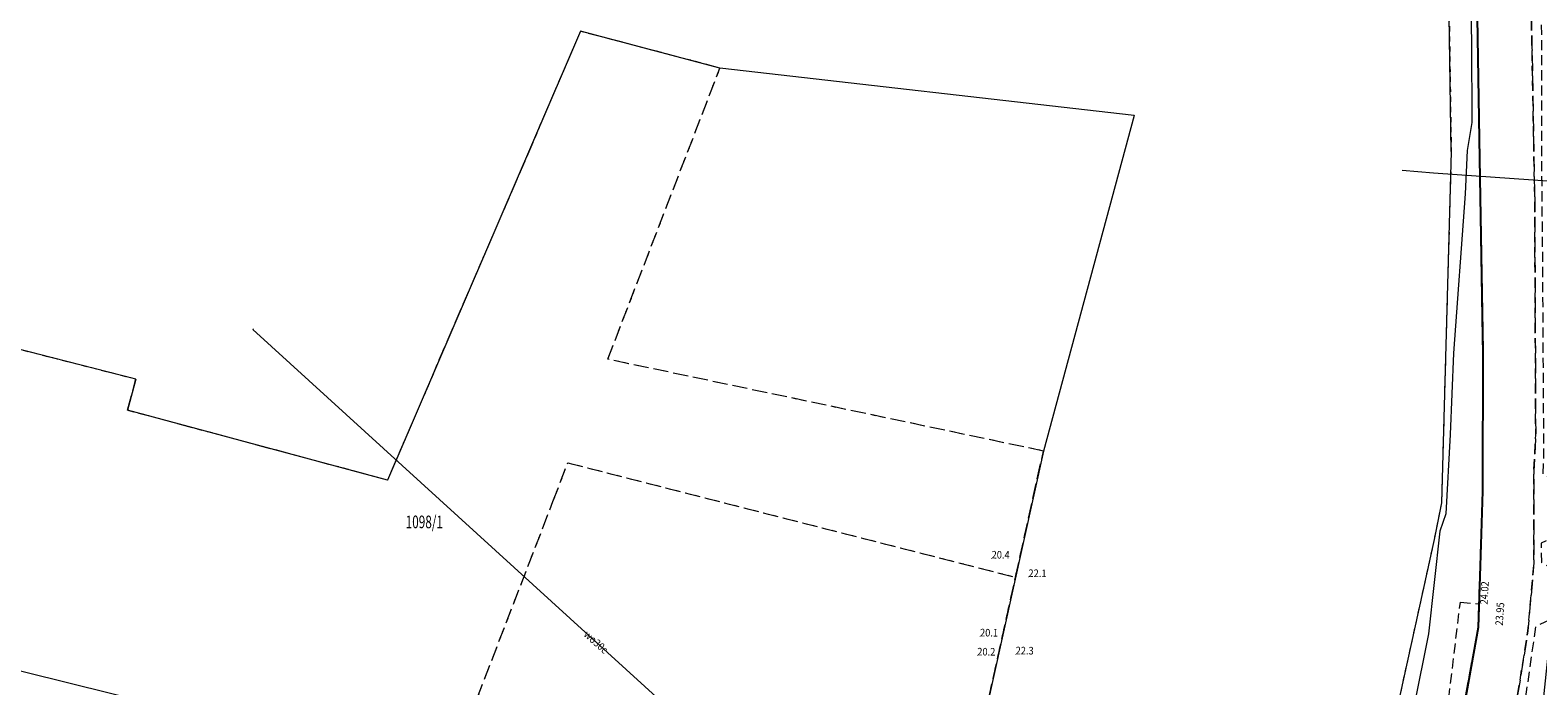
# Model space of a CAD drawing. Extents: x 6562753 to 6563177, y 5966582 to 5967811.
# Drawn here: x 6562872 to 6563021, y 5967023 to 5967088 of the extents above; entities that cross this region are included whole.
import ezdxf
from ezdxf.enums import TextEntityAlignment as Align

# ---------------------------------------------------------------- set-up
doc = ezdxf.new("R2010")
doc.units = 0
doc.header["$MEASUREMENT"] = 0
for name, pattern in [('1.5_0.5', [2, 1.5, -0.5]), ('218-500', [1, 0.5, -0.5]), ('219-500', [0]), ('mz1.0_0.5', [1.5, 1, -0.5])]:
    doc.linetypes.add(name, pattern=pattern)
doc.layers.get('0').update_dxf_attribs({"color": 2, "linetype": 'CONTINUOUS', "lineweight": 5})
for name, color, linetype in [('203-Punkt załamania granicy działki nie stabilizowany', 7, 'CONTINUOUS'), ('211-Nr działki', 7, 'CONTINUOUS'), ('217-Granica konturu klasyfikcyjnego', 7, 'CONTINUOUS'), ('218-Granica użytku', 7, 'CONTINUOUS'), ('219-Linia granicy', 7, 'CONTINUOUS'), ('chodnik (powierzchnia)', 7, 'CONTINUOUS'), ('jezdnia (powierzchnia)', 7, 'CONTINUOUS'), ('krawężnik (linia)', 7, 'CONTINUOUS'), ('przewód telekomunikacyjny (linia)-STPOD', 7, 'CONTINUOUS'), ('przewód wodociągowy (linia)-SW', 7, 'CONTINUOUS'), ('przewód wodociągowy (linia)-SW-Atr1', 7, 'CONTINUOUS'), ('punkt wysokościowy naturalny', 7, 'CONTINUOUS'), ('punkt wysokościowy naturalny-Atr2', 7, 'CONTINUOUS'), ('punkt wysokościowy sztuczny', 7, 'CONTINUOUS'), ('punkt wysokościowy sztuczny-Atr2', 7, 'CONTINUOUS')]:
    doc.layers.add(name, color=color, linetype=linetype)
doc.styles.get("Standard").update_dxf_attribs({"font": 'txt', "width": 0.75})

# ---------------------------------------------------------------- blocks, each defined once
blk = doc.blocks.new('203')
at = {"linetype": 'Continuous', "lineweight": 0}
h = blk.add_hatch(color=0, dxfattribs=at)
edge = h.paths.add_edge_path()
edge.add_arc((0, 0), 0.045, 0, 360)
blk = doc.blocks.new('PW01')
at = {"linetype": 'Continuous', "lineweight": 13}
h = blk.add_hatch(color=0, dxfattribs=at)
edge = h.paths.add_edge_path()
edge.add_arc((0, 0), 0.045, 0, 360)
blk = doc.blocks.new('PW02')
at = {"linetype": 'Continuous', "lineweight": 13}
h = blk.add_hatch(color=0, dxfattribs=at)
edge = h.paths.add_edge_path()
edge.add_arc((0, 0), 0.045, 0, 360)

msp = doc.modelspace()

# ---------------------------------------------------------------- linework, layer by layer
at = {"layer": '217-Granica konturu klasyfikcyjnego', "color": 3, "linetype": '1.5_0.5', "lineweight": 18, "flags": 128}
for points in [[(6562926.33, 5967088.08), (6562907.19, 5967043.59)], [(6562940.15, 5967084.44), (6562926.33, 5967088.08)], [(6562929.03, 5967055.57), (6562940.15, 5967084.44)], [(6562882.25, 5967053.59), (6562809.31, 5967072.26)], [(6562972.21, 5967046.47), (6562929.03, 5967055.57)], [(6562881.43, 5967050.51), (6562882.25, 5967053.59)], [(6562907.19, 5967043.59), (6562881.43, 5967050.51)], [(6562969.44, 5967033.96), (6562972.21, 5967046.47)], [(6562923.6, 5967041.47), (6562925.07, 5967045.3)], [(6562925.07, 5967045.3), (6562969.44, 5967033.96)], [(6562914.65, 5967018.24), (6562923.6, 5967041.47)], [(6562967.22, 5967023.91), (6562969.44, 5967033.96)], [(6562963.77, 5967008.27), (6562967.22, 5967023.91)]]:
    msp.add_lwpolyline(points, dxfattribs=at)
at = {"layer": '218-Granica użytku', "color": 3, "linetype": '218-500', "lineweight": 18, "flags": 128}
for points in [[(6563011.75, 5967134.57), (6563012.63, 5967076.16)], [(6562926.33, 5967088.08), (6562907.19, 5967043.59)], [(6562940.15, 5967084.44), (6562926.33, 5967088.08)], [(6562929.03, 5967055.57), (6562940.15, 5967084.44)], [(6563012.63, 5967076.16), (6563011.66, 5967041.35)], [(6562882.25, 5967053.59), (6562809.31, 5967072.26)], [(6562972.21, 5967046.47), (6562929.03, 5967055.57)], [(6562881.43, 5967050.51), (6562882.25, 5967053.59)], [(6562907.19, 5967043.59), (6562881.43, 5967050.51)], [(6562969.44, 5967033.96), (6562972.21, 5967046.47)], [(6562923.6, 5967041.47), (6562925.07, 5967045.3)], [(6562925.07, 5967045.3), (6562969.44, 5967033.96)], [(6562914.65, 5967018.24), (6562923.6, 5967041.47)], [(6563011.66, 5967041.35), (6563010.94, 5967037.71)], [(6563010.94, 5967037.71), (6563007.94, 5967024.11)], [(6562967.22, 5967023.91), (6562969.44, 5967033.96)], [(6562963.77, 5967008.27), (6562967.22, 5967023.91)], [(6563007.94, 5967024.11), (6563006.01, 5967015.32)]]:
    msp.add_lwpolyline(points, dxfattribs=at)
at = {"layer": '219-Linia granicy', "color": 7, "linetype": '219-500', "lineweight": 18, "flags": 128}
for points in [[(6563012.63, 5967076.16), (6563011.75, 5967134.57)], [(6562926.33, 5967088.08), (6562907.19, 5967043.59)], [(6562940.15, 5967084.44), (6562926.33, 5967088.08)], [(6562981.21, 5967079.74), (6562940.15, 5967084.44)], [(6562981.21, 5967079.74), (6562972.21, 5967046.47)], [(6563012.63, 5967076.16), (6563011.66, 5967041.35)], [(6562882.25, 5967053.59), (6562809.31, 5967072.26)], [(6562882.25, 5967053.59), (6562881.43, 5967050.51)], [(6562907.19, 5967043.59), (6562881.43, 5967050.51)], [(6562972.21, 5967046.47), (6562967.22, 5967023.91)], [(6563011.66, 5967041.35), (6563010.94, 5967037.71)], [(6563010.94, 5967037.71), (6563006.01, 5967015.32)], [(6562957.52, 5967003.13), (6562832.42, 5967034.17)], [(6562967.22, 5967023.91), (6562962.38, 5967001.92)]]:
    msp.add_lwpolyline(points, dxfattribs=at)
at = {"layer": 'chodnik (powierzchnia)', "color": 7, "linetype": 'mz1.0_0.5', "lineweight": 18, "flags": 128}
for points in [[(6563019.4, 5967217.68), (6563019.39, 5967216.09), (6563020.38, 5967197.84), (6563020.41, 5967178.88), (6563020.67, 5967149.26), (6563021.08, 5967116.33), (6563021.55, 5967095.84), (6563021.57, 5967074.97), (6563021.66, 5967066.08), (6563021.78, 5967046.06), (6563021.69, 5967044.17), (6563024.37, 5967042.8), (6563023.84, 5967038.38), (6563021.53, 5967037.34), (6563021.57, 5967035.42), (6563024.08, 5967034.03), (6563023.59, 5967030.3), (6563020.98, 5967029.06), (6563019.42, 5967018.04), (6563019.11, 5967017.11), (6563022.26, 5967012.38), (6563020.93, 5967007.56), (6563018.11, 5967006.42), (6563016.55, 5967005.34), (6563008.51, 5966976.39), (6563006.08, 5966967.79), (6563006.74, 5966964.87), (6563009.36, 5966963.7), (6563008.39, 5966960.6), (6563005.98, 5966960.63), (6563005.04, 5966960.39), (6562999.46, 5966943.35), (6562995.69, 5966929.89), (6562994.31, 5966925.17), (6562990.62, 5966912.33), (6562989.68, 5966912.64), (6562989.57, 5966911.31), (6562990.2, 5966911.08), (6562988.21, 5966903.35), (6562990.21, 5966901.93), (6562989.09, 5966897.79), (6562987.12, 5966898.25), (6562985.9, 5966893.28), (6562986.62, 5966892.51), (6562986.27, 5966889.19), (6562984.81, 5966888.82), (6562981.86, 5966875.31), (6562980.83, 5966866.82), (6562980.07, 5966850.49), (6562979.35, 5966838.22), (6562979.25, 5966836.35), (6562979.72, 5966836.03), (6562981.13, 5966835.04), (6562981.02, 5966831.18), (6562979.72, 5966830.59), (6562979.38, 5966830.16), (6562979.09, 5966829.79), (6562979.11, 5966817.03), (6562979.01, 5966801.99), (6562977.97, 5966802.47), (6562978.08, 5966811.51), (6562978.05, 5966816.82), (6562978.51, 5966836.3), (6562979.09, 5966839.66), (6562979.57, 5966859.09), (6562981.32, 5966875.69), (6562986.83, 5966902.77), (6562987.33, 5966904.87), (6562989.75, 5966915.33), (6562993.25, 5966927.85), (6562998.22, 5966944.06), (6563000.54, 5966951.7), (6563003.76, 5966962.58), (6563005.03, 5966966.83), (6563005.02, 5966967.84), (6563009.24, 5966981.93), (6563014.92, 5967002.5), (6563018.52, 5967017.97), (6563020.23, 5967028.65), (6563020.82, 5967035.41), (6563020.81, 5967044.51), (6563021, 5967048.08), (6563020.9, 5967071.68), (6563020.63, 5967086.41), (6563020.02, 5967118.25), (6563019.43, 5967142.74), (6563019.05, 5967161.12), (6563018.78, 5967181.61), (6563018.7, 5967187.04), (6563018.45, 5967195.48), (6563018.22, 5967217.6), (6563018.14, 5967226.53), (6563017.79, 5967246.11), (6563018, 5967273.86), (6563019.28, 5967273.59), (6563019.31, 5967271.75), (6563020.31, 5967222.44), (6563021.61, 5967222.07), (6563021.93, 5967218.88)], [(6563013.53, 5967031.48), (6563015.36, 5967031.31), (6563015.29, 5967028.98), (6563012.97, 5967016.1), (6563004.93, 5966986.94), (6562999.58, 5966967.83), (6562997.85, 5966961.78), (6562996.3, 5966956.91), (6562992.87, 5966945.4), (6562989.53, 5966934.3), (6562986.08, 5966922.39), (6562984.44, 5966916.67), (6562983.3, 5966912.76), (6562981.12, 5966903.91), (6562979.46, 5966904.35), (6562980.3, 5966906.96), (6562983.82, 5966918.19), (6562988.33, 5966934.62), (6562993.1, 5966951.87), (6562996.66, 5966963.41), (6562996.89, 5966964.54), (6562997.8, 5966967.87), (6562998.32, 5966969.64), (6563001.49, 5966980.22), (6563001.9, 5966981.66), (6563006.58, 5966998.35), (6563008.85, 5967007.17), (6563009.3, 5967008.95), (6563008.62, 5967009.07), (6563009.59, 5967013.06), (6563010.76, 5967012.95), (6563012.16, 5967020.09)]]:
    msp.add_lwpolyline(points, close=True, dxfattribs=at)
at = {"layer": 'jezdnia (powierzchnia)', "color": 7, "linetype": '1.5_0.5', "lineweight": 18, "flags": 128}
msp.add_lwpolyline([(6563063.14, 5967687.99), (6563067.2, 5967686.21), (6563063.11, 5967674.27), (6563054.55, 5967650.69), (6563049.08, 5967635.61), (6563047.54, 5967631.82), (6563046.81, 5967632.14), (6563045.8, 5967630.14), (6563037.53, 5967610.44), (6563034.34, 5967602.25), (6563031.1, 5967591.12), (6563029.78, 5967586.03), (6563027.1, 5967573.89), (6563017.18, 5967520.84), (6563015.57, 5967491.51), (6563015.66, 5967467.79), (6563015.56, 5967457.76), (6563015.39, 5967446.53), (6563015.63, 5967427.3), (6563016.3, 5967396.02), (6563016.32, 5967394.55), (6563016.45, 5967390.98), (6563016.46, 5967389.35), (6563016.34, 5967388.59), (6563016.5, 5967376.43), (6563017.19, 5967352.26), (6563017.59, 5967330.16), (6563017.87, 5967316.41), (6563018.15, 5967300.98), (6563018.11, 5967281.52), (6563018, 5967273.86), (6563017.98, 5967272.05), (6563017.79, 5967246.11), (6563018.14, 5967226.53), (6563018.22, 5967217.6), (6563018.45, 5967195.48), (6563018.7, 5967187.04), (6563018.78, 5967181.61), (6563019.05, 5967161.12), (6563019.43, 5967142.74), (6563020.02, 5967118.25), (6563020.63, 5967086.41), (6563020.9, 5967071.68), (6563021, 5967048.08), (6563020.81, 5967044.51), (6563020.82, 5967035.41), (6563020.23, 5967028.65), (6563018.52, 5967017.97), (6563014.92, 5967002.5), (6563009.24, 5966981.93), (6563005.02, 5966967.84), (6563005.03, 5966966.83), (6563003.76, 5966962.58), (6563000.54, 5966951.7), (6562998.22, 5966944.06), (6562993.25, 5966927.85), (6562989.75, 5966915.33), (6562987.33, 5966904.87), (6562986.83, 5966902.77), (6562983.83, 5966903.34), (6562981.12, 5966903.91), (6562983.3, 5966912.76), (6562984.44, 5966916.67), (6562986.08, 5966922.39), (6562987.1, 5966925.91), (6562989.53, 5966934.3), (6562992.87, 5966945.4), (6562996.3, 5966956.91), (6562997.85, 5966961.78), (6562999.58, 5966967.83), (6563004.93, 5966986.94), (6563012.97, 5967016.1), (6563015.29, 5967028.98), (6563015.36, 5967031.31), (6563015.48, 5967035.08), (6563015.74, 5967042.49), (6563015.75, 5967056.45), (6563015.44, 5967075.43), (6563014.97, 5967103.47), (6563014.42, 5967133.57), (6563014.23, 5967143.45), (6563013.82, 5967155.92), (6563013.59, 5967159.81), (6563013.56, 5967165.4), (6563013.35, 5967176.57), (6563013.27, 5967192.87), (6563013.49, 5967201.58), (6563013.36, 5967214.04), (6563013.21, 5967222.53), (6563012.82, 5967245.49), (6563012.56, 5967249.49), (6563012.55, 5967273.81), (6563012.81, 5967281.13), (6563012.33, 5967307.61), (6563011.76, 5967307.71), (6563011.55, 5967322.78), (6563011.42, 5967331.37), (6563011.42, 5967364.06), (6563010.38, 5967386.47), (6563010.15, 5967416.6), (6563009.64, 5967446.26), (6563009.56, 5967467.83), (6563009.55, 5967486.1), (6563010.05, 5967502.72), (6563010.8, 5967515.7), (6563011.28, 5967520.46), (6563012.14, 5967522.38), (6563016.54, 5967549.26), (6563020.15, 5967568.62), (6563022.38, 5967579.34), (6563024.22, 5967587.24), (6563025.86, 5967593.05), (6563028.06, 5967600.84), (6563032.18, 5967612.41), (6563037.37, 5967625.07), (6563041.96, 5967635.5), (6563045.24, 5967642.59), (6563052.02, 5967657.84), (6563057.28, 5967670.9), (6563061.12, 5967681.46)], close=True, dxfattribs=at)
at = {"layer": 'krawężnik (linia)', "color": 7, "linetype": 'Continuous', "lineweight": 25, "flags": 128}
msp.add_lwpolyline([(6563014.97, 5967103.47), (6563015.44, 5967075.43), (6563015.75, 5967056.45), (6563015.74, 5967042.49), (6563015.48, 5967035.08), (6563015.29, 5967028.98), (6563012.97, 5967016.1), (6563004.93, 5966986.94), (6562999.58, 5966967.83), (6562997.85, 5966961.78), (6562996.3, 5966956.91), (6562992.87, 5966945.4), (6562989.53, 5966934.3), (6562986.08, 5966922.39), (6562984.44, 5966916.67), (6562983.3, 5966912.76), (6562981.12, 5966903.91)], dxfattribs=at)
at = {"layer": 'przewód telekomunikacyjny (linia)-STPOD', "color": 30, "linetype": 'Continuous', "lineweight": 18, "flags": 128}
msp.add_lwpolyline([(6563013.7, 5967133), (6563014.63, 5967086.97), (6563014.67, 5967079.04), (6563014.2, 5967076.26), (6563014, 5967071.98), (6563012.86, 5967056.18), (6563012.52, 5967048.11), (6563012.08, 5967040.25), (6563011.5, 5967038.52), (6563010.37, 5967028.34), (6563007.42, 5967013.7), (6563004.28, 5966998.55), (6562996.18, 5966967.85)], dxfattribs=at)
at = {"layer": 'przewód wodociągowy (linia)-SW', "color": 5, "linetype": 'Continuous', "lineweight": 18, "flags": 128}
for points in [[(6563007.78, 5967074.3), (6563010.87, 5967074.05), (6563024.52, 5967073.09), (6563024.17, 5967052.93), (6563024.01, 5967044.05), (6563022.75, 5967031.6), (6563019.74, 5967002.55), (6563015.57, 5966987.99), (6563011.4, 5966973.77), (6563007.83, 5966962.46), (6563005.26, 5966954.29), (6563003.41, 5966948.01), (6562992.95, 5966912.58), (6562988.78, 5966895.16), (6562986.73, 5966886.62), (6562983.81, 5966875.17), (6562983.81, 5966866.15), (6562983.96, 5966847.15), (6562983.43, 5966814.32), (6562983.32, 5966796.36), (6562983.45, 5966794.15)], [(6562893.91, 5967058.6), (6562893.84, 5967058.52), (6562978.59, 5966981.33), (6562988.5, 5966978.47), (6563010.39, 5966973.94)]]:
    msp.add_lwpolyline(points, dxfattribs=at)

# ---------------------------------------------------------------- block references
at = {"layer": '203-Punkt załamania granicy działki nie stabilizowany', "color": 7, "linetype": 'Continuous', "lineweight": 18}
for p in [(6562926.33, 5967088.08), (6562940.15, 5967084.44), (6562981.21, 5967079.74), (6563012.63, 5967076.16), (6562882.25, 5967053.59), (6562881.43, 5967050.51), (6562972.21, 5967046.47), (6562907.19, 5967043.59), (6563011.66, 5967041.35), (6563010.94, 5967037.71), (6562967.22, 5967023.91)]:
    msp.add_blockref('203', p, dxfattribs=at)
at = {"layer": 'punkt wysokościowy naturalny', "color": 7, "linetype": 'Continuous', "lineweight": 13}
for p, rotation in [((6562967.07, 5967035.82), 359.501), ((6562970.72, 5967033.99), 359.058), ((6562965.92, 5967028.1), 359.0109999999999), ((6562965.65, 5967026.21), 359.102), ((6562969.45, 5967026.32), 359.245)]:
    msp.add_blockref('PW01', p, dxfattribs=dict(at, rotation=rotation))
at = {"layer": 'punkt wysokościowy sztuczny', "color": 7, "linetype": 'Continuous', "lineweight": 13}
for p, rotation in [((6563015.36, 5967031.31), 359.046), ((6563015.29, 5967028.98), 359.2790000000001)]:
    msp.add_blockref('PW02', p, dxfattribs=dict(at, rotation=rotation))

# ---------------------------------------------------------------- texts
at = {"layer": '211-Nr działki', "color": 7, "linetype": 'Continuous', "lineweight": 25, "oblique": 15, "width": 0.684}
msp.add_text('1098/1', height=1.25, dxfattribs=at).set_placement((6562909, 5967038.82))
at = {"layer": 'przewód wodociągowy (linia)-SW-Atr1', "color": 5, "oblique": 15, "width": 0.9}
msp.add_text('wo30c', height=0.75, rotation=318.013, dxfattribs=at).set_placement((6562926.83, 5967028.47), align=Align.MIDDLE_LEFT)
at = {"layer": 'punkt wysokościowy naturalny-Atr2', "color": 7, "oblique": 15, "width": 0.9}
for s, rotation, p in [('20.4', 359.261, (6562967.07, 5967035.82)), ('22.1', 359.281, (6562970.72, 5967033.99)), ('20.1', 359.088, (6562965.92, 5967028.1)), ('20.2', 359.27, (6562965.65, 5967026.21)), ('22.3', 359.261, (6562969.45, 5967026.32))]:
    msp.add_text(s, height=0.75, rotation=rotation, dxfattribs=at).set_placement(p)
at = {"layer": 'punkt wysokościowy sztuczny-Atr2', "color": 7, "oblique": 15, "width": 0.9}
for s, rotation, p in [('24.02', 86.791, (6563016.23, 5967031.24)), ('23.95', 86.115, (6563017.74, 5967029.14))]:
    msp.add_text(s, height=0.75, rotation=rotation, dxfattribs=at).set_placement(p)

doc.saveas('drawing.dxf')
